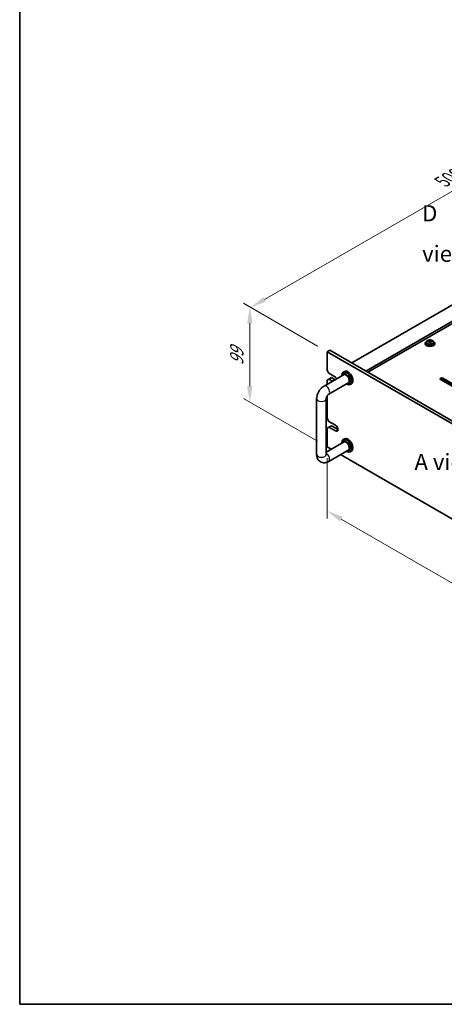
# Model space of a CAD drawing. Units: millimetres. Extents: x 80 to 11479, y 44 to 1730.
# Drawn here: x 80 to 440, y 44 to 880 of the extents above; entities that cross this region are included whole.
import ezdxf

# ---------------------------------------------------------------- set-up
doc = ezdxf.new("R2010")
doc.units = ezdxf.units.MM
doc.header["$LTSCALE"] = 5.5
doc.layers.get('Defpoints').update_dxf_attribs({"lineweight": 25})
for name, color, linetype, lineweight in [('Border (ISO)', 7, 'Continuous', 35), ('Dimension (ISO)', 7, 'Continuous', 18), ('Symbol (ISO)', 7, 'Continuous', 18), ('Visible (ISO)', 7, 'Continuous', 35), ('Visible Narrow (ISO)', 7, 'Continuous', 25)]:
    doc.layers.add(name, color=color, linetype=linetype, lineweight=lineweight)
doc.styles.add('Note Text (TK)', font='txt')
doc.dimstyles.new('Default - Method 1b (TK)', dxfattribs={"dimscale": 5.5, "dimtxt": 2.5, "dimasz": 2.5, "dimexe": 1, "dimexo": 1.5, "dimgap": 1, "dimtad": 1, "dimtoh": 1, "dimrnd": 1e-08, "dimdsep": 46, "dimtxsty": 'Note Text (TK)', "dimcen": 0.09, "dimdle": 5, "dimclrd": 100, "dimclre": 100, "dimclrt": 7, "dimadec": 1, "dimazin": 1, "dimtfac": 1, "dimtmove": 0, "dimatfit": 3, "dimfxl": 1, "dimtolj": 1, "dimlwd": -1, "dimlwe": -1, "dimarcsym": 0})

# ---------------------------------------------------------------- blocks, each defined once
blk = doc.blocks.new('図面枠 tk図枠')
at = {"layer": 'Border (ISO)'}
for p, q in [((14.5, 289), (14.5, 8)), ((14.5, 8), (405.5, 8))]:
    blk.add_line(p, q, dxfattribs=at)
blk = doc.blocks.new('*D5')
at = {"layer": 'Defpoints', "color": 0}
for p in [(340.95, 598.37), (275.24, 555.47), (340.95, 517.53)]:
    blk.add_point(p, dxfattribs=at)
at = {"layer": 'Dimension (ISO)', "color": 100}
for p, q in [((332.7, 603.13), (269.74, 639.48)), ((275.24, 622.55), (275.24, 569.22)), ((332.7, 522.3), (269.74, 558.65))]:
    blk.add_line(p, q, dxfattribs=at)
for points in [[(272.95, 622.55), (277.53, 622.55), (275.24, 636.3)], [(272.95, 569.22), (277.53, 569.22), (275.24, 555.47)]]:
    blk.add_solid(points, dxfattribs=at)
at = {"layer": 'Dimension (ISO)', "color": 7, "insert": (264.13, 586.74), "char_height": 13.75, "attachment_point": 4, "rotation": 90, "style": 'Note Text (TK)'}
blk.add_mtext('\\A1;{\\Q30.000;\\W0.816;\\H0.816x;99}', dxfattribs=at)
blk = doc.blocks.new('*D6')
at = {"layer": 'Defpoints', "color": 0}
for p in [(629.44, 840.05), (712.18, 792.28), (340.95, 598.37)]:
    blk.add_point(p, dxfattribs=at)
at = {"layer": 'Dimension (ISO)', "color": 100}
for p, q in [((703.93, 797.05), (623.94, 843.23)), ((287.79, 642.8), (617.53, 833.18)), ((332.7, 603.13), (270.39, 639.11))]:
    blk.add_line(p, q, dxfattribs=at)
for points in [[(616.39, 835.16), (618.68, 831.19), (629.44, 840.05)], [(286.65, 644.79), (288.94, 640.82), (275.89, 635.93)]]:
    blk.add_solid(points, dxfattribs=at)
at = {"layer": 'Dimension (ISO)', "color": 7, "insert": (438.66, 742.74), "char_height": 13.75, "attachment_point": 4, "rotation": 30, "style": 'Note Text (TK)'}
blk.add_mtext('\\A1;{\\Q-30.000;\\W0.816;\\H0.816x;500}', dxfattribs=at)
blk = doc.blocks.new('*D7')
at = {"layer": 'Defpoints', "color": 0}
for p in [(340.95, 517.53), (680.36, 321.57), (680.36, 267.12)]:
    blk.add_point(p, dxfattribs=at)
at = {"layer": 'Dimension (ISO)', "color": 100}
for p, q in [((340.95, 508.01), (340.95, 456.73)), ((352.86, 456.21), (668.45, 274)), ((680.36, 312.05), (680.36, 260.77))]:
    blk.add_line(p, q, dxfattribs=at)
for points in [[(354, 458.19), (351.71, 454.22), (340.95, 463.08)], [(669.6, 275.98), (667.31, 272.01), (680.36, 267.12)]]:
    blk.add_solid(points, dxfattribs=at)
at = {"layer": 'Dimension (ISO)', "color": 7, "insert": (507.76, 379.6), "char_height": 13.75, "attachment_point": 4, "rotation": 330, "style": 'Note Text (TK)'}
blk.add_mtext('\\A1;{\\Q-30.000;\\W0.816;\\H0.816x;480}', dxfattribs=at)

msp = doc.modelspace()

# ---------------------------------------------------------------- linework, layer by layer
at = {"layer": 'Visible (ISO)'}
for p, q in [((710.4108, 790.0395), (361.8071, 588.7731)), ((722.4316, 783.0993), (373.8279, 581.8328)), ((722.4316, 781.2621), (375.4189, 580.9143)), ((424.2751, 605.5112), (424.2751, 605.103)), ((425.1251, 606.4646), (425.1251, 605.5112)), ((427.7668, 606.8364), (427.7668, 607.5535)), ((427.7668, 607.3251), (428.3947, 607.374)), ((428.3947, 607.374), (428.3947, 607.9689)), ((428.3947, 607.374), (428.4935, 606.9506)), ((428.7835, 605.8471), (428.7835, 606.4545)), ((430.0591, 606.8236), (430.0591, 607.2362)), ((431.4251, 606.4646), (431.4251, 605.5112)), ((432.2751, 605.5112), (432.2751, 605.103)), ((340.9475, 598.3669), (343.0688, 599.5916)), ((340.9475, 598.3669), (340.9475, 582.4452)), ((680.3587, 402.4077), (340.9475, 598.3669)), ((343.0688, 599.5916), (682.48, 403.6325)), ((338.2404, 569.1711), (355.3074, 579.0248)), ((342.3617, 579.9957), (340.9475, 582.4452)), ((342.3617, 579.9957), (348.0185, 576.7297)), ((353.3218, 577.8784), (353.3218, 578.1586)), ((355.6251, 581.5176), (354.5645, 580.9053)), ((340.9475, 574.2803), (342.3617, 575.0968)), ((340.9475, 574.2803), (340.9475, 570.7341)), ((342.2404, 562.2429), (359.3074, 572.0966)), ((342.3617, 575.0968), (344.483, 576.3215)), ((345.4327, 573.3237), (342.3617, 575.0968)), ((344.483, 576.3215), (347.5541, 574.5484)), ((357.3218, 570.9502), (357.5645, 570.8101)), ((361.6251, 571.1253), (360.5645, 570.513)), ((460.2717, 561.5225), (437.2908, 574.7906)), ((439.0585, 575.8112), (462.0395, 562.5431)), ((462.0395, 561.7266), (439.0585, 574.9947)), ((340.9475, 560.9281), (340.9475, 541.6204)), ((331.9977, 511.0018), (331.9977, 558.3586)), ((339.9977, 511.0018), (339.9977, 558.3586)), ((342.3617, 539.1709), (340.9475, 541.6204)), ((342.3617, 539.1709), (348.0185, 535.9049)), ((342.3617, 534.2719), (344.483, 535.4967)), ((344.483, 535.4967), (350.1398, 532.2307)), ((340.9475, 533.4554), (342.3617, 534.2719)), ((340.9475, 533.4554), (340.9475, 517.5337)), ((348.0185, 531.0059), (342.3617, 534.2719)), ((355.3074, 521.87), (339.9977, 513.031)), ((353.3218, 520.7237), (353.3218, 521.0039)), ((355.6251, 524.3629), (354.5645, 523.7505)), ((340.9475, 517.5337), (344.3721, 515.5565)), ((359.3074, 514.9418), (342.2404, 505.0882)), ((352.3721, 510.9377), (636.0536, 347.1541)), ((357.3218, 513.7955), (357.5645, 513.6554)), ((361.6251, 513.9706), (360.5645, 513.3582))]:
    msp.add_line(p, q, dxfattribs=at)
for centre, major_axis, ratio, start_param, end_param in [((428.2751, 605.5112), (-4, 0), 0.57735027, 5.561933, 10.14603027), ((428.2751, 605.103), (-4, 0), 0.57735027, 0, 3.14159265), ((428.2751, 605.5112), (3.15, 0), 0.57735027, 3.14159265, 6.28318531), ((428.2257, 600.6197), (7.9286, 1.8511), 0.80917826, 1.52083383, 1.61329885), ((426.4417, 600.2653), (-0.6159, 7.9136), 0.10907436, 5.61682379, 5.71008618), ((428.3246, 600.1963), (-7.9286, -1.8511), 0.80917826, 4.66242648, 4.7548915), ((428.028, 601.4665), (7.7296, 1.8047), 0.80917826, 1.33744352, 1.4307059), ((427.9085, 600.3794), (-0.6317, 8.1173), 0.10907436, 5.80021411, 5.89267913), ((427.0268, 606.8364), (0.74, 0), 0.57735027, 5.88616842, 6.28318531), ((427.9085, 600.3794), (-0.6317, 8.1173), 0.10907436, 5.43423085, 5.52669587), ((428.5223, 599.3494), (-7.7296, -1.8047), 0.80917826, 4.47903617, 4.57229856), ((428.6418, 600.4365), (-0.6317, 8.1173), 0.10907436, 5.80021411, 5.89267913), ((429.2269, 607.0076), (-0.74, 0), 0.57735027, 0.13398882, 1.02498185), ((428.6418, 600.4365), (0.6317, -8.1173), 0.10907436, 2.2926382, 2.38510322), ((428.2257, 600.6197), (7.9286, 1.8511), 0.80917826, 1.15485057, 1.24731559), ((428.3246, 600.1963), (-7.9286, -1.8511), 0.80917826, 4.29644323, 4.38890825), ((430.1086, 600.5507), (0.6159, -7.9136), 0.10907436, 2.47523114, 2.56849353), ((357.5645, 575.7091), (3, -5.1962), 0.57735027, 5.49778714, 10.21017612), ((356.8574, 575.3009), (-2.5, 4.3301), 0.57735027, 2.49809154, 6.92668642), ((356.8574, 575.3009), (-2.05, 3.5507), 0.57735027, 2.92027821, 6.50449975), ((358.6251, 576.3215), (-3, 5.1962), 0.57735027, 3.14159265, 6.28318531), ((348.0185, 574.2803), (1.5, -2.5981), 0.57735027, 1.72624364, 2.35619449), ((438.1746, 575.3009), (-1.25, 0), 0.57735027, 3.92699082, 7.06858347), ((438.1746, 574.4844), (-1.25, 0), 0.57735027, 3.92699082, 5.68192109), ((348.0185, 533.4554), (1.5, -2.5981), 0.57735027, 5.49778714, 8.6393798), ((357.5645, 518.5544), (3, -5.1962), 0.57735027, 5.49778714, 10.21017612), ((356.8574, 518.1461), (-2.5, 4.3301), 0.57735027, 2.49809154, 6.92668642), ((356.8574, 518.1461), (-2.05, 3.5507), 0.57735027, 2.92027821, 6.50449975), ((358.6251, 519.1667), (-3, 5.1962), 0.57735027, 3.14159267, 6.28318531)]:
    msp.add_ellipse(centre, major_axis=major_axis, ratio=ratio, start_param=start_param, end_param=end_param, dxfattribs=at)
for points, knots in [([(425.1251, 606.4646), (425.1251, 606.659), (425.1754, 606.8528), (425.3699, 607.225), (425.5185, 607.4022), (425.9036, 607.7256), (426.1446, 607.87), (426.6906, 608.1061), (426.996, 608.1974), (427.6382, 608.3182), (427.9748, 608.3479), (428.6463, 608.3434), (428.9811, 608.3094), (429.6169, 608.1805), (429.9178, 608.0857), (430.4563, 607.8423), (430.6937, 607.6936), (431.0773, 607.3546), (431.2245, 607.1643), (431.3877, 606.8006), (431.4251, 606.6327), (431.4251, 606.4646)], [0.13398882, 0.13398882, 0.13398882, 0.13398882, 0.42714689, 0.42714689, 0.73616229, 0.73616229, 1.0619221, 1.0619221, 1.38978727, 1.38978727, 1.71633683, 1.71633683, 2.04232398, 2.04232398, 2.36895348, 2.36895348, 2.69687698, 2.69687698, 3.02202712, 3.02202712, 3.27558147, 3.27558147, 3.27558147, 3.27558147]), ([(427.1257, 607.1198), (427.2173, 607.1373), (427.3129, 607.1644), (427.4836, 607.2336), (427.5587, 607.2757), (427.6718, 607.3613), (427.7172, 607.4105), (427.7675, 607.5087), (427.7725, 607.5577), (427.7602, 607.6002)], [0.225164225, 0.225164225, 0.225164225, 0.225164225, 0.253148765, 0.253148765, 0.281133306, 0.281133306, 0.309117846, 0.309117846, 0.337102387, 0.337102387, 0.337102387, 0.337102387]), ([(428.0567, 606.33), (428.0444, 606.3933), (428.013, 606.4575), (427.9139, 606.5681), (427.8462, 606.6144), (427.6979, 606.6797), (427.6075, 606.7029), (427.4166, 606.72), (427.3161, 606.7139), (427.2245, 606.6963)], [0.338363496, 0.338363496, 0.338363496, 0.338363496, 0.366348036, 0.366348036, 0.394332577, 0.394332577, 0.422317117, 0.422317117, 0.450301658, 0.450301658, 0.450301658, 0.450301658]), ([(428.4935, 607.6573), (428.5059, 607.6148), (428.5373, 607.5686), (428.6364, 607.4821), (428.7041, 607.4416), (428.8524, 607.3763), (428.9428, 607.3472), (429.1337, 607.3062), (429.2342, 607.2942), (429.3258, 607.291)], [0.113199271, 0.113199271, 0.113199271, 0.113199271, 0.141183811, 0.141183811, 0.169168352, 0.169168352, 0.197152892, 0.197152892, 0.225137433, 0.225137433, 0.225137433, 0.225137433]), ([(429.4246, 606.8676), (429.333, 606.8708), (429.2374, 606.8617), (429.0667, 606.8165), (428.9916, 606.7804), (428.8785, 606.6947), (428.8331, 606.6396), (428.7828, 606.5174), (428.7778, 606.4503), (428.7901, 606.3871)], [0, 0, 0, 0, 0.027984541, 0.027984541, 0.055969081, 0.055969081, 0.083953622, 0.083953622, 0.111938162, 0.111938162, 0.111938162, 0.111938162]), ([(331.9977, 558.3586), (331.9977, 559.2344), (332.1144, 560.0937), (332.5209, 561.7731), (332.812, 562.5931), (333.5403, 564.1712), (333.9778, 564.9289), (334.9802, 566.3487), (335.5449, 567.0108), (336.796, 568.2025), (337.4819, 568.7333), (338.2404, 569.1711)], [3.14159265, 3.14159265, 3.14159265, 3.14159265, 3.45575192, 3.45575192, 3.76991118, 3.76991118, 4.08407045, 4.08407045, 4.39822972, 4.39822972, 4.71238898, 4.71238898, 4.71238898, 4.71238898]), ([(339.9977, 558.3586), (339.9977, 558.4417), (340.0044, 558.5547), (340.0433, 558.8332), (340.0774, 559.0018), (340.1821, 559.383), (340.2556, 559.5981), (340.4439, 560.0511), (340.561, 560.2896), (340.828, 560.7561), (340.9787, 560.9836), (341.2893, 561.3931), (341.4491, 561.576), (341.7469, 561.8753), (341.8858, 561.995), (342.0971, 562.1544), (342.1773, 562.2066), (342.2404, 562.2429)], [3.14159265, 3.14159265, 3.14159265, 3.14159265, 3.31543574, 3.31543574, 3.50207258, 3.50207258, 3.70486895, 3.70486895, 3.92072511, 3.92072511, 4.14178518, 4.14178518, 4.3579752, 4.3579752, 4.56028412, 4.56028412, 4.71238898, 4.71238898, 4.71238898, 4.71238898]), ([(342.2404, 505.0882), (341.4819, 504.6503), (340.648, 504.3017), (338.8687, 503.9419), (337.9274, 503.9122), (336.2618, 504.2765), (335.5488, 504.572), (334.3302, 505.3814), (333.8189, 505.8762), (332.9621, 507.0158), (332.6394, 507.6669), (332.1403, 509.1412), (332.0197, 509.9661), (331.9986, 510.85), (331.9977, 510.926), (331.9977, 511.0018)], [1.57079633, 1.57079633, 1.57079633, 1.57079633, 1.88495559, 1.88495559, 2.17439585, 2.17439585, 2.39243585, 2.39243585, 2.59723959, 2.59723959, 2.82554646, 2.82554646, 3.1143972, 3.1143972, 3.14159265, 3.14159265, 3.14159265, 3.14159265]), ([(340.0082, 510.8436), (340.0082, 510.8436), (340.002, 510.8754), (339.9983, 510.9541), (339.9977, 510.9766), (339.9977, 511.0018)], [2.928939979, 2.928939979, 2.928939979, 2.928939979, 3.088892659, 3.088892659, 3.141592654, 3.141592654, 3.141592654, 3.141592654])]:
    msp.add_open_spline(points, degree=3, knots=knots, dxfattribs=at)
at = {"layer": 'Visible Narrow (ISO)'}
for p, q in [((427.1257, 606.6769), (427.1257, 607.1198)), ((428.4935, 606.9506), (428.4935, 607.6573)), ((428.7901, 606.3871), (428.7901, 605.8475)), ((429.3258, 607.291), (429.3258, 606.8664)), ((439.0585, 574.9947), (439.0585, 575.8112)), ((348.0185, 531.0059), (350.1398, 532.2307))]:
    msp.add_line(p, q, dxfattribs=at)
for centre, major_axis, start_param, end_param in [((428.2751, 606.4646), (3.15, 0), 3.14159265, 6.28318531), ((340.2404, 565.707), (-2, 3.4641), 3.14159265, 6.28318531), ((335.9977, 558.3586), (-4, 0), 0, 3.14159265), ((335.9977, 511.0018), (-4, 0), 0, 3.14159265), ((340.2404, 508.5523), (2, -3.4641), 0, 2.4420865)]:
    msp.add_ellipse(centre, major_axis=major_axis, ratio=0.57735027, start_param=start_param, end_param=end_param, dxfattribs=at)
msp.add_ellipse((428.2751, 606.5766), major_axis=(-3.0575, 0), ratio=0.57735027, dxfattribs=at)

# ---------------------------------------------------------------- block references
at = {"xscale": 5.5, "yscale": 5.5, "zscale": 5.5}
msp.add_blockref('図面枠 tk図枠', (0, 0), dxfattribs=at)

# ---------------------------------------------------------------- texts
at = {"layer": 'Symbol (ISO)', "color": 7, "char_height": 13.75, "attachment_point": 4, "line_spacing_factor": 1.5, "style": 'Note Text (TK)'}
for s, insert, width in [('{\\fＭＳ Ｐゴシック|b0|i0;D view}', (421.6243, 698.764), 57.412278), ('{\\fＭＳ Ｐゴシック|b0|i0;A view}', (415.1293, 504.7015), 64.390908)]:
    msp.add_mtext(s, dxfattribs=dict(at, insert=insert, width=width))

# ---------------------------------------------------------------- dimensions: what is measured, and where the dimension line sits
at = {"layer": 'Dimension (ISO)', "color": 100}
for base, p1, p2, angle, text, override, picture, middle in [((629.4399, 840.054), (340.9475, 598.3669), (712.1785, 792.2848), 210, '{\\Q-30.000;\\W0.816;\\H0.816x;<>}', {"dimgap": 1, "dimtoh": 0, "dimdec": 2, "dimlfac": 1.194873, "dimtol": 0, "dimlim": 0, "dimtp": 0, "dimtm": 0, "dimtdec": 2, "dimtofl": 0, "dimatfit": 1}, '*D6', (452.6632, 737.992)), ((275.2368, 555.4718), (340.9475, 598.3669), (340.9475, 517.5337), 90, '{\\Q30.000;\\W0.816;\\H0.816x;<>}', {"dimgap": 1, "dimtoh": 0, "dimdec": 2, "dimlfac": 1.224745, "dimtol": 0, "dimlim": 0, "dimtp": 0, "dimtm": 0, "dimtdec": 2, "dimtofl": 0, "dimatfit": 1}, '*D5', (275.2368, 595.8884)), ((680.3587, 267.1239), (340.9475, 517.5337), (680.3587, 321.5746), 150, '{\\Q-30.000;\\W0.816;\\H0.816x;<>}', {"dimgap": 1, "dimtoh": 0, "dimdec": 2, "dimlfac": 1.224745, "dimtol": 0, "dimlim": 0, "dimtp": 0, "dimtm": 0, "dimtdec": 2, "dimtofl": 0, "dimatfit": 1}, '*D7', (510.6531, 365.1035))]:
    dim = msp.add_linear_dim(base=base, p1=p1, p2=p2, angle=angle, text=text, dimstyle='Default - Method 1b (TK)', override=override, dxfattribs=at)
    dim.commit()
    dim.dimension.update_dxf_attribs({"geometry": picture, "text_midpoint": middle, "dimtype": 160})

doc.saveas('drawing.dxf')
